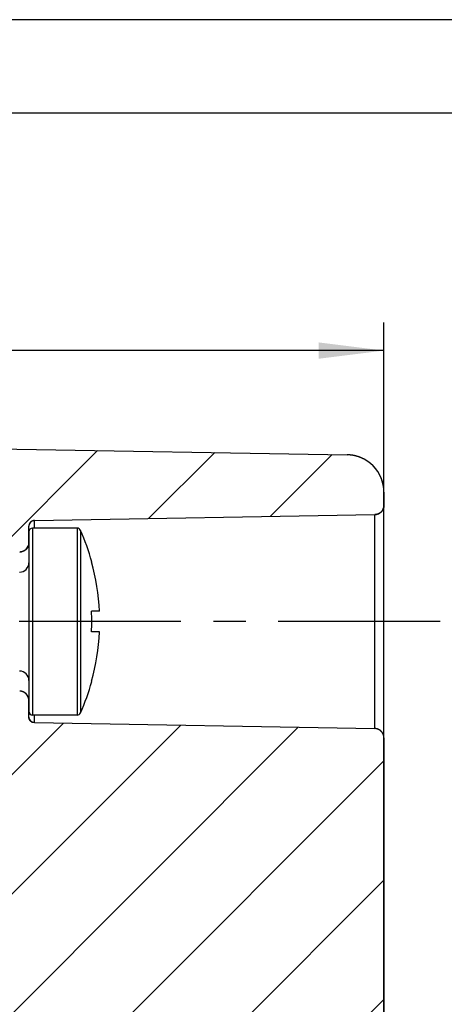
# Model space of a CAD drawing. Units: millimetres. Extents: x 0 to 420, y -13 to 297.
# Drawn here: x 251 to 273, y 244 to 297 of the extents above; entities that cross this region are included whole.
import ezdxf

# ---------------------------------------------------------------- set-up
doc = ezdxf.new("R2010")
doc.units = ezdxf.units.MM
doc.header["$LTSCALE"] = 23.1
doc.linetypes.add('CENTER', pattern=[0.6, 0.375, -0.075, 0.075, -0.075])
doc.layers.get('0').update_dxf_attribs({"linetype": 'CONTINUOUS'})
for name, color, linetype in [('BEZUGSACHSEN', 7, 'CONTINUOUS'), ('KONSTRUKTIONSELEMENTE', 7, 'CONTINUOUS'), ('ZEICHNUNGSBEMASSUNGEN', 7, 'CONTINUOUS')]:
    doc.layers.add(name, color=color, linetype=linetype)
doc.styles.get("Standard").update_dxf_attribs({"font": 'txt', "width": 0.7})
doc.dimstyles.new('DIMSTYLE_1', dxfattribs={"dimtxt": 2.5, "dimasz": 3.5, "dimexe": 0.18, "dimexo": 0.0625, "dimgap": 0.09, "dimtad": 1, "dimdec": 3, "dimdsep": 46, "dimtxsty": 'Standard', "dimblk": '_FILLED', "dimblk1": '_FILLED', "dimblk2": '_FILLED', "dimcen": 0.09, "dimclrt": 5, "dimadec": 0, "dimazin": 0, "dimtp": 0.3, "dimtm": 0.3, "dimtfac": 1, "dimtdec": 3, "dimtofl": 0, "dimtmove": 0, "dimatfit": 3, "dimldrblk": '_FILLED', "dimfxl": 1, "dimtolj": 1, "dimarcsym": 0})

# ---------------------------------------------------------------- blocks, each defined once
blk = doc.blocks.new('_FILLED')
at = {"color": 0, "linetype": 'ByBlock'}
blk.add_solid([(0, 0), (-1, 0.125), (-1, -0.125)], dxfattribs=at)
blk = doc.blocks.new('*D17')
at = {"layer": 'ZEICHNUNGSBEMASSUNGEN', "color": 2, "linetype": 'Continuous'}
for p, q in [((177.127, 257.297), (177.127, 280.797)), ((270.127, 216.797), (270.127, 280.797)), ((177.127, 279.297), (223.627, 279.297)), ((270.127, 279.297), (223.627, 279.297))]:
    blk.add_line(p, q, dxfattribs=at)
at = {"layer": 'ZEICHNUNGSBEMASSUNGEN', "color": 2, "linetype": 'Continuous', "xscale": 3.5, "yscale": 3.5, "zscale": 3.5, "rotation": 180}
blk.add_blockref('_FILLED', (177.127, 279.297), dxfattribs=at)
at = {"layer": 'ZEICHNUNGSBEMASSUNGEN', "color": 2, "linetype": 'Continuous', "xscale": 3.5, "yscale": 3.5, "zscale": 3.5}
blk.add_blockref('_FILLED', (270.127, 279.297), dxfattribs=at)
at = {"layer": 'ZEICHNUNGSBEMASSUNGEN', "color": 5, "linetype": 'Continuous', "insert": (223.627, 282.422), "char_height": 2.5, "width": 3.75, "attachment_point": 2, "line_spacing_factor": 0.9}
blk.add_mtext('93', dxfattribs=at)

msp = doc.modelspace()

# ---------------------------------------------------------------- hatches: boundary and pattern name
at = {"linetype": 'Continuous'}
h = msp.add_hatch(dxfattribs=at)
h.set_pattern_fill('B', color=2, scale=4.515441, angle=45, style=0, pattern_type=0)
h.set_pattern_definition([(45, (0, 0), (-3.1929, 3.1929), [])])
edge = h.paths.add_edge_path()
edge.add_line((270.1269, 271.7205), (270.1269, 271.0198))
edge.add_spline(control_points=[(270.1269, 271.0198), (270.1269, 270.7309), (269.9244, 270.5249), (269.6356, 270.5199)], knot_values=[0, 0, 0, 0, 1, 1, 1, 1], weights=[1, 0.8088336, 0.8088336, 1], degree=3, periodic=0)
edge.add_line((251.4216, 270.2019), (269.6356, 270.5199))
edge.add_spline(control_points=[(251.4216, 270.2019), (251.2483, 270.1989), (251.1269, 270.0753), (251.1269, 269.902)], knot_values=[0, 0, 0, 0, 1, 1, 1, 1], weights=[1, 0.8088336, 0.8088336, 1], degree=3, periodic=0)
edge.add_line((251.1269, 269.0174), (251.1269, 269.902))
edge.add_spline(control_points=[(251.1269, 269.0174), (251.1269, 268.7286), (250.9244, 268.5225), (250.6356, 268.5175)], knot_values=[0, 0, 0, 0, 1, 1, 1, 1], weights=[1, 0.8088336, 0.8088336, 1], degree=3, periodic=0)
edge.add_line((248.9685, 268.4884), (250.6356, 268.5175))
edge.add_line((248.1269, 267.6468), (248.9685, 268.4884))
edge.add_line((248.1269, 267.6468), (248.1269, 268.4737))
edge.add_line((235.1269, 268.2468), (248.1269, 268.4737))
edge.add_line((235.1269, 272.2968), (235.1269, 268.2468))
edge.add_line((236.1269, 272.2968), (235.1269, 272.2968))
edge.add_line((236.1269, 272.2968), (236.1269, 274.2793))
edge.add_line((236.1269, 274.2793), (268.1618, 273.7202))
edge.add_spline(control_points=[(270.1269, 271.7205), (270.1269, 272.8759), (269.317, 273.7), (268.1618, 273.7202)], knot_values=[0, 0, 0, 0, 1, 1, 1, 1], weights=[1, 0.8088336, 0.8088336, 1], degree=3, periodic=0)
edge = h.paths.add_edge_path()
edge.add_line((270.1269, 258.5738), (270.1269, 175.0198))
edge.add_spline(control_points=[(270.1269, 175.0198), (270.1269, 174.7309), (269.9244, 174.5249), (269.6356, 174.5199)], knot_values=[0, 0, 0, 0, 1, 1, 1, 1], weights=[1, 0.8088336, 0.8088336, 1], degree=3, periodic=0)
edge.add_line((251.4216, 174.2019), (269.6356, 174.5199))
edge.add_spline(control_points=[(251.4216, 174.2019), (251.2483, 174.1989), (251.1269, 174.0753), (251.1269, 173.902)], knot_values=[0, 0, 0, 0, 1, 1, 1, 1], weights=[1, 0.8088336, 0.8088336, 1], degree=3, periodic=0)
edge.add_line((251.1269, 173.0174), (251.1269, 173.902))
edge.add_spline(control_points=[(251.1269, 173.0174), (251.1269, 172.7286), (250.9244, 172.5225), (250.6356, 172.5175)], knot_values=[0, 0, 0, 0, 1, 1, 1, 1], weights=[1, 0.8088336, 0.8088336, 1], degree=3, periodic=0)
edge.add_line((248.9685, 172.4884), (250.6356, 172.5175))
edge.add_line((248.9685, 172.4884), (248.1269, 171.6468))
edge.add_line((248.1269, 172.4737), (248.1269, 171.6468))
edge.add_line((235.1269, 172.2468), (248.1269, 172.4737))
edge.add_line((235.1269, 178.1426), (235.1269, 172.2468))
edge.add_line((235.1269, 178.1426), (233.5649, 178.4187))
edge.add_spline(control_points=[(233.5649, 178.4187), (233.5045, 178.4294), (233.3941, 178.4782), (233.2486, 178.6346), (233.1528, 178.8517), (233.1269, 179.0253), (233.1269, 179.1204)], knot_values=[0, 0, 0, 0, 0.25, 0.5, 0.75, 1, 1, 1, 1], degree=3, periodic=0)
edge.add_line((233.1269, 179.9932), (233.1269, 179.1204))
edge.add_spline(control_points=[(233.5649, 180.6949), (233.5045, 180.6842), (233.3941, 180.6354), (233.2486, 180.479), (233.1528, 180.2619), (233.1269, 180.0883), (233.1269, 179.9932)], knot_values=[0, 0, 0, 0, 0.25, 0.5, 0.75, 1, 1, 1, 1], degree=3, periodic=0)
edge.add_line((233.5649, 180.6949), (235.1269, 180.971))
edge.add_line((235.1269, 185.9208), (235.1269, 180.971))
edge.add_line((235.1269, 185.9208), (228.0222, 186.4473))
edge.add_spline(control_points=[(228.0222, 186.4473), (227.8719, 186.4585), (227.5761, 186.5269), (227.1341, 186.7844), (226.735, 187.2), (226.4109, 187.7582), (226.1877, 188.4472), (226.1269, 188.9835), (226.1269, 189.2719)], knot_values=[0, 0, 0, 0, 0.1666667, 0.3333333, 0.5, 0.6666667, 0.8333333, 1, 1, 1, 1], degree=3, periodic=0)
edge.add_line((226.1269, 190.2002), (226.1269, 189.2719))
edge.add_spline(control_points=[(228.1007, 193.0284), (227.9462, 193.0255), (227.6414, 192.9708), (227.1842, 192.7279), (226.7665, 192.3157), (226.4262, 191.7513), (226.1912, 191.0477), (226.1269, 190.497), (226.1269, 190.2002)], knot_values=[0, 0, 0, 0, 0.1666667, 0.3333333, 0.5, 0.6666667, 0.8333333, 1, 1, 1, 1], degree=3, periodic=0)
edge.add_line((257.153, 193.5662), (228.1007, 193.0284))
edge.add_spline(control_points=[(259.1269, 196.3944), (259.1269, 196.0976), (259.0625, 195.5468), (258.8274, 194.8432), (258.4871, 194.2787), (258.0693, 193.8665), (257.6119, 193.6236), (257.3074, 193.5691), (257.153, 193.5662)], knot_values=[0, 0, 0, 0, 0.1666667, 0.3333333, 0.5, 0.6666667, 0.8333333, 1, 1, 1, 1], degree=3, periodic=0)
edge.add_line((259.1269, 196.3944), (259.1269, 237.1992))
edge.add_spline(control_points=[(259.1269, 237.1992), (259.1269, 237.496), (259.0625, 238.0468), (258.8274, 238.7504), (258.4871, 239.3149), (258.0693, 239.7271), (257.6119, 239.97), (257.3074, 240.0245), (257.153, 240.0274)], knot_values=[0, 0, 0, 0, 0.1666667, 0.3333333, 0.5, 0.6666667, 0.8333333, 1, 1, 1, 1], degree=3, periodic=0)
edge.add_line((257.153, 240.0274), (228.1007, 240.5652))
edge.add_spline(control_points=[(228.1007, 240.5652), (227.9462, 240.5681), (227.6414, 240.6228), (227.1842, 240.8657), (226.7665, 241.2779), (226.4262, 241.8423), (226.1912, 242.5459), (226.1269, 243.0966), (226.1269, 243.3934)], knot_values=[0, 0, 0, 0, 0.1666667, 0.3333333, 0.5, 0.6666667, 0.8333333, 1, 1, 1, 1], degree=3, periodic=0)
edge.add_line((226.1269, 244.3217), (226.1269, 243.3934))
edge.add_spline(control_points=[(228.0222, 247.1463), (227.8719, 247.1351), (227.5761, 247.0667), (227.1341, 246.8092), (226.735, 246.3936), (226.4109, 245.8354), (226.1877, 245.1464), (226.1269, 244.6101), (226.1269, 244.3217)], knot_values=[0, 0, 0, 0, 0.1666667, 0.3333333, 0.5, 0.6666667, 0.8333333, 1, 1, 1, 1], degree=3, periodic=0)
edge.add_line((235.1269, 247.6728), (228.0222, 247.1463))
edge.add_line((235.1269, 252.6226), (235.1269, 247.6728))
edge.add_line((233.5649, 252.8987), (235.1269, 252.6226))
edge.add_spline(control_points=[(233.5649, 252.8987), (233.5045, 252.9094), (233.3941, 252.9582), (233.2486, 253.1146), (233.1528, 253.3317), (233.1269, 253.5053), (233.1269, 253.6004)], knot_values=[0, 0, 0, 0, 0.25, 0.5, 0.75, 1, 1, 1, 1], degree=3, periodic=0)
edge.add_line((233.1269, 254.4732), (233.1269, 253.6004))
edge.add_spline(control_points=[(233.5649, 255.1749), (233.5045, 255.1642), (233.3941, 255.1154), (233.2486, 254.959), (233.1528, 254.7419), (233.1269, 254.5683), (233.1269, 254.4732)], knot_values=[0, 0, 0, 0, 0.25, 0.5, 0.75, 1, 1, 1, 1], degree=3, periodic=0)
edge.add_line((235.1269, 255.451), (233.5649, 255.1749))
edge.add_line((235.1269, 261.3468), (235.1269, 255.451))
edge.add_line((235.1269, 261.3468), (248.1269, 261.1199))
edge.add_line((248.1269, 261.1199), (248.1269, 261.9468))
edge.add_line((248.1269, 261.9468), (248.9685, 261.1052))
edge.add_line((248.9685, 261.1052), (250.6356, 261.0761))
edge.add_spline(control_points=[(251.1269, 260.5762), (251.1269, 260.865), (250.9244, 261.0711), (250.6356, 261.0761)], knot_values=[0, 0, 0, 0, 1, 1, 1, 1], weights=[1, 0.8088336, 0.8088336, 1], degree=3, periodic=0)
edge.add_line((251.1269, 259.6916), (251.1269, 260.5762))
edge.add_spline(control_points=[(251.4216, 259.3917), (251.2483, 259.3947), (251.1269, 259.5183), (251.1269, 259.6916)], knot_values=[0, 0, 0, 0, 1, 1, 1, 1], weights=[1, 0.8088336, 0.8088336, 1], degree=3, periodic=0)
edge.add_line((251.4216, 259.3917), (269.6356, 259.0737))
edge.add_spline(control_points=[(270.1269, 258.5738), (270.1269, 258.8627), (269.9244, 259.0687), (269.6356, 259.0737)], knot_values=[0, 0, 0, 0, 1, 1, 1, 1], weights=[1, 0.8088336, 0.8088336, 1], degree=3, periodic=0)
edge = h.paths.add_edge_path()
edge.add_line((270.1269, 162.5738), (270.1269, 161.8731))
edge.add_spline(control_points=[(270.1269, 161.8731), (270.1269, 160.7177), (269.317, 159.8936), (268.1618, 159.8734)], knot_values=[0, 0, 0, 0, 1, 1, 1, 1], weights=[1, 0.8088336, 0.8088336, 1], degree=3, periodic=0)
edge.add_line((236.1269, 159.3143), (268.1618, 159.8734))
edge.add_line((236.1269, 159.3143), (236.1269, 161.2968))
edge.add_line((236.1269, 161.2968), (235.1269, 161.2968))
edge.add_line((235.1269, 165.3468), (235.1269, 161.2968))
edge.add_line((235.1269, 165.3468), (248.1269, 165.1199))
edge.add_line((248.1269, 165.9468), (248.1269, 165.1199))
edge.add_line((248.9685, 165.1052), (248.1269, 165.9468))
edge.add_line((248.9685, 165.1052), (250.6356, 165.0761))
edge.add_spline(control_points=[(251.1269, 164.5762), (251.1269, 164.865), (250.9244, 165.0711), (250.6356, 165.0761)], knot_values=[0, 0, 0, 0, 1, 1, 1, 1], weights=[1, 0.8088336, 0.8088336, 1], degree=3, periodic=0)
edge.add_line((251.1269, 163.6916), (251.1269, 164.5762))
edge.add_spline(control_points=[(251.4216, 163.3917), (251.2483, 163.3947), (251.1269, 163.5183), (251.1269, 163.6916)], knot_values=[0, 0, 0, 0, 1, 1, 1, 1], weights=[1, 0.8088336, 0.8088336, 1], degree=3, periodic=0)
edge.add_line((251.4216, 163.3917), (269.6356, 163.0737))
edge.add_spline(control_points=[(270.1269, 162.5738), (270.1269, 162.8627), (269.9244, 163.0687), (269.6356, 163.0737)], knot_values=[0, 0, 0, 0, 1, 1, 1, 1], weights=[1, 0.8088336, 0.8088336, 1], degree=3, periodic=0)

# ---------------------------------------------------------------- linework, layer by layer
at = {"color": 2, "linetype": 'Continuous'}
msp.add_line((420, 297), (0, 297), dxfattribs=at)
at = {"color": 7, "linetype": 'Continuous'}
for p, q in [((415, 292), (20, 292)), ((236.1269, 274.2793), (268.1618, 273.7202)), ((236.1269, 274.2793), (268.1618, 273.7202)), ((270.1269, 271.7205), (270.1269, 271.0198)), ((270.1269, 161.8731), (270.1269, 271.7205)), ((251.4216, 270.2019), (269.6356, 270.5199)), ((251.4216, 270.2019), (269.6356, 270.5199)), ((251.1269, 269.0174), (251.1269, 269.902)), ((251.1269, 269.5967), (251.1269, 269.902)), ((251.1269, 259.6916), (251.1269, 260.5762)), ((251.1269, 259.6916), (251.1269, 259.9969)), ((251.4216, 259.3917), (269.6356, 259.0737)), ((251.4216, 259.3917), (269.6356, 259.0737)), ((270.1269, 258.5738), (270.1269, 175.0198))]:
    msp.add_line(p, q, dxfattribs=at)
at = {"color": 9, "linetype": 'Continuous'}
for p, q in [((269.6356, 259.0737), (269.6356, 270.5199)), ((251.4216, 269.7968), (251.4216, 270.2019)), ((251.4216, 259.3917), (251.4216, 259.7968))]:
    msp.add_line(p, q, dxfattribs=at)
at = {"color": 7, "linetype": 'Continuous'}
for centre, radius, start, end in [((268.1269, 271.7205), 2, 0, 89), ((269.6269, 271.0198), 0.5, 271, 360), ((251.4269, 269.902), 0.3, 91, 180), ((250.6269, 269.0174), 0.5, 271, 360), ((250.6269, 260.5762), 0.5, 0, 89), ((251.4269, 259.6916), 0.3, 180, 269), ((269.6269, 258.5738), 0.5, 0, 89)]:
    msp.add_arc(centre, radius, start, end, dxfattribs=at)
for points, start_tangent, end_tangent in [([(270.1269, 271.7205), (270.1267, 271.7424), (270.1264, 271.7645), (270.1258, 271.7866), (270.1249, 271.8088), (270.1238, 271.8311), (270.1224, 271.8535), (270.1208, 271.876), (270.1189, 271.8985), (270.1168, 271.9212), (270.1144, 271.9438), (270.1117, 271.9666), (270.1087, 271.9894), (270.1055, 272.0122), (270.102, 272.0351), (270.0982, 272.058), (270.0941, 272.081), (270.0898, 272.104), (270.0851, 272.127), (270.0802, 272.1501), (270.075, 272.1731), (270.0695, 272.1962), (270.0637, 272.2193), (270.0576, 272.2424), (270.0512, 272.2655), (270.0445, 272.2886), (270.0375, 272.3117), (270.0302, 272.3347), (270.0226, 272.3578), (270.0147, 272.3808), (270.0065, 272.4037), (269.998, 272.4267), (269.9893, 272.4495), (269.9802, 272.4724), (269.9708, 272.4951), (269.961, 272.5178), (269.951, 272.5405), (269.9407, 272.563), (269.9301, 272.5855), (269.9192, 272.6079), (269.908, 272.6302), (269.8965, 272.6524), (269.8847, 272.6745), (269.8726, 272.6965), (269.8602, 272.7183), (269.8475, 272.7401), (269.8345, 272.7617), (269.8212, 272.7832), (269.8076, 272.8045), (269.7938, 272.8257), (269.7796, 272.8467), (269.7652, 272.8676), (269.7505, 272.8883), (269.7355, 272.9089), (269.7202, 272.9293), (269.7047, 272.9495), (269.6889, 272.9695), (269.6729, 272.9893), (269.6566, 273.0089), (269.64, 273.0283), (269.6231, 273.0476), (269.6061, 273.0666), (269.5887, 273.0854), (269.5712, 273.1039), (269.5534, 273.1223), (269.5353, 273.1404), (269.5171, 273.1583), (269.4986, 273.176), (269.4799, 273.1934), (269.4609, 273.2105), (269.4418, 273.2274), (269.4225, 273.2441), (269.4029, 273.2605), (269.3832, 273.2766), (269.3633, 273.2925), (269.3432, 273.3081), (269.3229, 273.3235), (269.3024, 273.3385), (269.2818, 273.3533), (269.261, 273.3678), (269.2401, 273.382), (269.219, 273.396), (269.1977, 273.4096), (269.1763, 273.423), (269.1548, 273.4361), (269.1332, 273.4489), (269.1114, 273.4614), (269.0895, 273.4736), (269.0675, 273.4855), (269.0454, 273.4971), (269.0232, 273.5084), (269.0009, 273.5194), (268.9786, 273.5301), (268.9561, 273.5405), (268.9336, 273.5506), (268.911, 273.5604), (268.8883, 273.5699), (268.8656, 273.579), (268.8428, 273.5879), (268.82, 273.5965), (268.7971, 273.6048), (268.7742, 273.6128), (268.7513, 273.6205), (268.7284, 273.6279), (268.7054, 273.635), (268.6824, 273.6418), (268.6594, 273.6483), (268.6365, 273.6545), (268.6135, 273.6604), (268.5905, 273.666), (268.5675, 273.6713), (268.5446, 273.6764), (268.5217, 273.6811), (268.4988, 273.6856), (268.4759, 273.6898), (268.4531, 273.6937), (268.4303, 273.6973), (268.4076, 273.7007), (268.3849, 273.7038), (268.3622, 273.7066), (268.3397, 273.7091), (268.3172, 273.7114), (268.2947, 273.7134), (268.2724, 273.7152), (268.2501, 273.7167), (268.2279, 273.7179), (268.2058, 273.7189), (268.1837, 273.7197), (268.1618, 273.7202)], (0, 1), (-0.9998477, 0.0174524)), ([(270.1269, 271.0198), (270.1268, 271.0143), (270.1267, 271.0088), (270.1266, 271.0033), (270.1264, 270.9977), (270.1261, 270.9921), (270.1258, 270.9865), (270.1254, 270.9809), (270.1249, 270.9753), (270.1243, 270.9696), (270.1237, 270.964), (270.1231, 270.9583), (270.1223, 270.9526), (270.1215, 270.9469), (270.1206, 270.9411), (270.1197, 270.9354), (270.1187, 270.9297), (270.1176, 270.9239), (270.1164, 270.9182), (270.1152, 270.9124), (270.1139, 270.9066), (270.1125, 270.9009), (270.1111, 270.8951), (270.1095, 270.8893), (270.1079, 270.8835), (270.1063, 270.8778), (270.1045, 270.872), (270.1027, 270.8662), (270.1008, 270.8605), (270.0988, 270.8547), (270.0968, 270.849), (270.0947, 270.8432), (270.0925, 270.8375), (270.0902, 270.8318), (270.0878, 270.8261), (270.0854, 270.8205), (270.0829, 270.8148), (270.0803, 270.8092), (270.0777, 270.8035), (270.075, 270.7979), (270.0722, 270.7924), (270.0693, 270.7868), (270.0663, 270.7813), (270.0633, 270.7758), (270.0602, 270.7703), (270.057, 270.7649), (270.0538, 270.7595), (270.0504, 270.7541), (270.0471, 270.7488), (270.0436, 270.7435), (270.0401, 270.7382), (270.0364, 270.733), (270.0328, 270.7278), (270.029, 270.7227), (270.0252, 270.7176), (270.0213, 270.7125), (270.0174, 270.7075), (270.0134, 270.7026), (270.0093, 270.6977), (270.0051, 270.6928), (270.0009, 270.688), (269.9967, 270.6833), (269.9923, 270.6786), (269.9879, 270.6739), (269.9835, 270.6693), (269.979, 270.6648), (269.9744, 270.6603), (269.9698, 270.6559), (269.9651, 270.6516), (269.9604, 270.6473), (269.9556, 270.6431), (269.9508, 270.6389), (269.9459, 270.6348), (269.941, 270.6308), (269.936, 270.6268), (269.9309, 270.6229), (269.9259, 270.619), (269.9208, 270.6153), (269.9156, 270.6116), (269.9104, 270.608), (269.9052, 270.6044), (269.8999, 270.6009), (269.8946, 270.5975), (269.8892, 270.5942), (269.8839, 270.5909), (269.8784, 270.5877), (269.873, 270.5846), (269.8675, 270.5815), (269.862, 270.5785), (269.8565, 270.5756), (269.851, 270.5728), (269.8454, 270.5701), (269.8398, 270.5674), (269.8342, 270.5648), (269.8285, 270.5623), (269.8229, 270.5598), (269.8172, 270.5574), (269.8116, 270.5552), (269.8059, 270.5529), (269.8002, 270.5508), (269.7944, 270.5487), (269.7887, 270.5467), (269.783, 270.5448), (269.7772, 270.5429), (269.7715, 270.5412), (269.7658, 270.5395), (269.76, 270.5378), (269.7543, 270.5363), (269.7485, 270.5348), (269.7428, 270.5334), (269.737, 270.5321), (269.7313, 270.5308), (269.7256, 270.5296), (269.7198, 270.5285), (269.7141, 270.5275), (269.7084, 270.5265), (269.7027, 270.5256), (269.697, 270.5247), (269.6914, 270.524), (269.6857, 270.5233), (269.6801, 270.5226), (269.6744, 270.5221), (269.6688, 270.5216), (269.6632, 270.5211), (269.6577, 270.5207), (269.6521, 270.5204), (269.6466, 270.5202), (269.6411, 270.52), (269.6356, 270.5199)], (0, -1), (-0.9998477, -0.0174524)), ([(251.4216, 270.2019), (251.415, 270.2018), (251.4084, 270.2014), (251.4017, 270.2009), (251.3983, 270.2006), (251.3949, 270.2003), (251.3916, 270.1999), (251.3882, 270.1995), (251.3848, 270.199), (251.3814, 270.1985), (251.3779, 270.198), (251.3745, 270.1974), (251.3711, 270.1968), (251.3677, 270.1961), (251.3642, 270.1954), (251.3608, 270.1946), (251.3573, 270.1938), (251.3539, 270.193), (251.3504, 270.1921), (251.347, 270.1912), (251.3435, 270.1902), (251.3401, 270.1892), (251.3366, 270.1881), (251.3332, 270.187), (251.3298, 270.1858), (251.3263, 270.1846), (251.3229, 270.1834), (251.3195, 270.1821), (251.3161, 270.1808), (251.3127, 270.1794), (251.3093, 270.178), (251.3059, 270.1765), (251.3025, 270.175), (251.2991, 270.1734), (251.2958, 270.1718), (251.2924, 270.1702), (251.2891, 270.1685), (251.2858, 270.1667), (251.2825, 270.165), (251.2792, 270.1631), (251.2759, 270.1612), (251.2727, 270.1593), (251.2694, 270.1574), (251.2662, 270.1554), (251.2631, 270.1533), (251.2599, 270.1512), (251.2567, 270.1491), (251.2536, 270.1469), (251.2505, 270.1447), (251.2475, 270.1424), (251.2444, 270.1401), (251.2414, 270.1378), (251.2384, 270.1354), (251.2355, 270.133), (251.2325, 270.1305), (251.2296, 270.128), (251.2268, 270.1255), (251.2239, 270.1229), (251.2211, 270.1203), (251.2183, 270.1177), (251.2156, 270.115), (251.2129, 270.1123), (251.2102, 270.1095), (251.2076, 270.1067), (251.205, 270.1039), (251.2024, 270.1011), (251.1999, 270.0982), (251.1974, 270.0953), (251.195, 270.0923), (251.1926, 270.0893), (251.1902, 270.0863), (251.1879, 270.0833), (251.1856, 270.0802), (251.1833, 270.0772), (251.1811, 270.0741), (251.179, 270.0709), (251.1768, 270.0678), (251.1748, 270.0646), (251.1727, 270.0614), (251.1707, 270.0582), (251.1688, 270.0549), (251.1669, 270.0517), (251.165, 270.0484), (251.1632, 270.0451), (251.1614, 270.0418), (251.1597, 270.0384), (251.158, 270.0351), (251.1564, 270.0317), (251.1548, 270.0284), (251.1532, 270.025), (251.1517, 270.0216), (251.1503, 270.0182), (251.1489, 270.0148), (251.1475, 270.0113), (251.1462, 270.0079), (251.1449, 270.0045), (251.1437, 270.001), (251.1425, 269.9976), (251.1414, 269.9941), (251.1403, 269.9907), (251.1392, 269.9872), (251.1382, 269.9837), (251.1373, 269.9803), (251.1364, 269.9768), (251.1355, 269.9734), (251.1347, 269.9699), (251.1339, 269.9664), (251.1331, 269.963), (251.1324, 269.9595), (251.1318, 269.9561), (251.1312, 269.9526), (251.1306, 269.9492), (251.1301, 269.9457), (251.1296, 269.9423), (251.1291, 269.9389), (251.1287, 269.9355), (251.1284, 269.9321), (251.1281, 269.9287), (251.1278, 269.9253), (251.1275, 269.9219), (251.1272, 269.9152), (251.1269, 269.9086), (251.1269, 269.902)], (-0.9998477, -0.0174524), (0, -1)), ([(251.1269, 269.0174), (251.1268, 269.0119), (251.1267, 269.0064), (251.1266, 269.0009), (251.1264, 268.9953), (251.1261, 268.9898), (251.1258, 268.9842), (251.1254, 268.9785), (251.1249, 268.9729), (251.1243, 268.9673), (251.1237, 268.9616), (251.1231, 268.9559), (251.1223, 268.9502), (251.1215, 268.9445), (251.1206, 268.9388), (251.1197, 268.933), (251.1187, 268.9273), (251.1176, 268.9216), (251.1164, 268.9158), (251.1152, 268.91), (251.1139, 268.9043), (251.1125, 268.8985), (251.1111, 268.8927), (251.1095, 268.8869), (251.1079, 268.8812), (251.1063, 268.8754), (251.1045, 268.8696), (251.1027, 268.8639), (251.1008, 268.8581), (251.0988, 268.8524), (251.0968, 268.8466), (251.0947, 268.8409), (251.0925, 268.8352), (251.0902, 268.8295), (251.0878, 268.8238), (251.0854, 268.8181), (251.0829, 268.8124), (251.0803, 268.8068), (251.0777, 268.8012), (251.075, 268.7956), (251.0722, 268.79), (251.0693, 268.7844), (251.0663, 268.7789), (251.0633, 268.7734), (251.0602, 268.768), (251.057, 268.7625), (251.0538, 268.7571), (251.0504, 268.7518), (251.0471, 268.7464), (251.0436, 268.7411), (251.0401, 268.7359), (251.0364, 268.7306), (251.0328, 268.7255), (251.029, 268.7203), (251.0252, 268.7152), (251.0213, 268.7102), (251.0174, 268.7052), (251.0134, 268.7002), (251.0093, 268.6953), (251.0051, 268.6905), (251.0009, 268.6857), (250.9967, 268.6809), (250.9923, 268.6762), (250.9879, 268.6716), (250.9835, 268.667), (250.979, 268.6624), (250.9744, 268.658), (250.9698, 268.6536), (250.9651, 268.6492), (250.9604, 268.6449), (250.9556, 268.6407), (250.9508, 268.6365), (250.9459, 268.6324), (250.941, 268.6284), (250.936, 268.6244), (250.9309, 268.6205), (250.9259, 268.6167), (250.9208, 268.6129), (250.9156, 268.6092), (250.9104, 268.6056), (250.9052, 268.602), (250.8999, 268.5985), (250.8946, 268.5951), (250.8892, 268.5918), (250.8839, 268.5885), (250.8784, 268.5853), (250.873, 268.5822), (250.8675, 268.5792), (250.862, 268.5762), (250.8565, 268.5733), (250.851, 268.5705), (250.8454, 268.5677), (250.8398, 268.565), (250.8342, 268.5624), (250.8285, 268.5599), (250.8229, 268.5575), (250.8172, 268.5551), (250.8116, 268.5528), (250.8059, 268.5506), (250.8002, 268.5484), (250.7944, 268.5463), (250.7887, 268.5443), (250.783, 268.5424), (250.7772, 268.5406), (250.7715, 268.5388), (250.7658, 268.5371), (250.76, 268.5355), (250.7543, 268.5339), (250.7485, 268.5325), (250.7428, 268.531), (250.737, 268.5297), (250.7313, 268.5285), (250.7256, 268.5273), (250.7198, 268.5261), (250.7141, 268.5251), (250.7084, 268.5241), (250.7027, 268.5232), (250.697, 268.5224), (250.6914, 268.5216), (250.6857, 268.5209), (250.6801, 268.5203), (250.6744, 268.5197), (250.6688, 268.5192), (250.6632, 268.5188), (250.6577, 268.5184), (250.6521, 268.5181), (250.6466, 268.5178), (250.6411, 268.5176), (250.6356, 268.5175)], (0, -1), (-0.9998477, -0.0174524)), ([(251.1269, 260.5762), (251.1268, 260.5817), (251.1267, 260.5872), (251.1266, 260.5927), (251.1264, 260.5983), (251.1261, 260.6038), (251.1258, 260.6094), (251.1254, 260.6151), (251.1249, 260.6207), (251.1243, 260.6263), (251.1237, 260.632), (251.1231, 260.6377), (251.1223, 260.6434), (251.1215, 260.6491), (251.1206, 260.6548), (251.1197, 260.6606), (251.1187, 260.6663), (251.1176, 260.672), (251.1164, 260.6778), (251.1152, 260.6836), (251.1139, 260.6893), (251.1125, 260.6951), (251.1111, 260.7009), (251.1095, 260.7067), (251.1079, 260.7124), (251.1063, 260.7182), (251.1045, 260.724), (251.1027, 260.7297), (251.1008, 260.7355), (251.0988, 260.7412), (251.0968, 260.747), (251.0947, 260.7527), (251.0925, 260.7584), (251.0902, 260.7641), (251.0878, 260.7698), (251.0854, 260.7755), (251.0829, 260.7812), (251.0803, 260.7868), (251.0777, 260.7924), (251.075, 260.798), (251.0722, 260.8036), (251.0693, 260.8091), (251.0663, 260.8147), (251.0633, 260.8202), (251.0602, 260.8256), (251.057, 260.8311), (251.0538, 260.8365), (251.0504, 260.8418), (251.0471, 260.8472), (251.0436, 260.8525), (251.0401, 260.8577), (251.0364, 260.863), (251.0328, 260.8681), (251.029, 260.8733), (251.0252, 260.8784), (251.0213, 260.8834), (251.0174, 260.8884), (251.0134, 260.8934), (251.0093, 260.8983), (251.0051, 260.9031), (251.0009, 260.9079), (250.9967, 260.9127), (250.9923, 260.9174), (250.9879, 260.922), (250.9835, 260.9266), (250.979, 260.9312), (250.9744, 260.9356), (250.9698, 260.94), (250.9651, 260.9444), (250.9604, 260.9487), (250.9556, 260.9529), (250.9508, 260.9571), (250.9459, 260.9612), (250.941, 260.9652), (250.936, 260.9692), (250.9309, 260.9731), (250.9259, 260.9769), (250.9208, 260.9807), (250.9156, 260.9844), (250.9104, 260.988), (250.9052, 260.9916), (250.8999, 260.995), (250.8946, 260.9985), (250.8892, 261.0018), (250.8839, 261.0051), (250.8784, 261.0083), (250.873, 261.0114), (250.8675, 261.0144), (250.862, 261.0174), (250.8565, 261.0203), (250.851, 261.0231), (250.8454, 261.0259), (250.8398, 261.0286), (250.8342, 261.0312), (250.8285, 261.0337), (250.8229, 261.0361), (250.8172, 261.0385), (250.8116, 261.0408), (250.8059, 261.043), (250.8002, 261.0452), (250.7944, 261.0473), (250.7887, 261.0493), (250.783, 261.0512), (250.7772, 261.053), (250.7715, 261.0548), (250.7658, 261.0565), (250.76, 261.0581), (250.7543, 261.0597), (250.7485, 261.0611), (250.7428, 261.0625), (250.737, 261.0639), (250.7313, 261.0651), (250.7256, 261.0663), (250.7198, 261.0674), (250.7141, 261.0685), (250.7084, 261.0695), (250.7027, 261.0704), (250.697, 261.0712), (250.6914, 261.072), (250.6857, 261.0727), (250.6801, 261.0733), (250.6744, 261.0739), (250.6688, 261.0744), (250.6632, 261.0748), (250.6577, 261.0752), (250.6521, 261.0755), (250.6466, 261.0758), (250.6411, 261.076), (250.6356, 261.0761)], (0, 1), (-0.9998477, 0.0174524)), ([(251.4216, 259.3917), (251.415, 259.3918), (251.4084, 259.3922), (251.4017, 259.3927), (251.3983, 259.393), (251.3949, 259.3933), (251.3916, 259.3937), (251.3882, 259.3941), (251.3848, 259.3946), (251.3814, 259.3951), (251.3779, 259.3956), (251.3745, 259.3962), (251.3711, 259.3968), (251.3677, 259.3975), (251.3642, 259.3982), (251.3608, 259.399), (251.3573, 259.3998), (251.3539, 259.4006), (251.3504, 259.4015), (251.347, 259.4024), (251.3435, 259.4034), (251.3401, 259.4044), (251.3366, 259.4055), (251.3332, 259.4066), (251.3298, 259.4078), (251.3263, 259.409), (251.3229, 259.4102), (251.3195, 259.4115), (251.3161, 259.4128), (251.3127, 259.4142), (251.3093, 259.4156), (251.3059, 259.4171), (251.3025, 259.4186), (251.2991, 259.4202), (251.2958, 259.4218), (251.2924, 259.4234), (251.2891, 259.4251), (251.2858, 259.4269), (251.2825, 259.4286), (251.2792, 259.4305), (251.2759, 259.4323), (251.2727, 259.4343), (251.2694, 259.4362), (251.2662, 259.4382), (251.2631, 259.4403), (251.2599, 259.4424), (251.2567, 259.4445), (251.2536, 259.4467), (251.2505, 259.4489), (251.2475, 259.4512), (251.2444, 259.4535), (251.2414, 259.4558), (251.2384, 259.4582), (251.2355, 259.4606), (251.2325, 259.4631), (251.2296, 259.4656), (251.2268, 259.4681), (251.2239, 259.4707), (251.2211, 259.4733), (251.2183, 259.4759), (251.2156, 259.4786), (251.2129, 259.4813), (251.2102, 259.4841), (251.2076, 259.4869), (251.205, 259.4897), (251.2024, 259.4925), (251.1999, 259.4954), (251.1974, 259.4983), (251.195, 259.5013), (251.1926, 259.5043), (251.1902, 259.5073), (251.1879, 259.5103), (251.1856, 259.5133), (251.1833, 259.5164), (251.1811, 259.5195), (251.179, 259.5227), (251.1768, 259.5258), (251.1748, 259.529), (251.1727, 259.5322), (251.1707, 259.5354), (251.1688, 259.5387), (251.1669, 259.5419), (251.165, 259.5452), (251.1632, 259.5485), (251.1614, 259.5518), (251.1597, 259.5552), (251.158, 259.5585), (251.1564, 259.5619), (251.1548, 259.5652), (251.1532, 259.5686), (251.1517, 259.572), (251.1503, 259.5754), (251.1489, 259.5788), (251.1475, 259.5822), (251.1462, 259.5857), (251.1449, 259.5891), (251.1437, 259.5926), (251.1425, 259.596), (251.1414, 259.5995), (251.1403, 259.6029), (251.1392, 259.6064), (251.1382, 259.6099), (251.1373, 259.6133), (251.1364, 259.6168), (251.1355, 259.6202), (251.1347, 259.6237), (251.1339, 259.6272), (251.1331, 259.6306), (251.1324, 259.6341), (251.1318, 259.6375), (251.1312, 259.641), (251.1306, 259.6444), (251.1301, 259.6478), (251.1296, 259.6513), (251.1291, 259.6547), (251.1287, 259.6581), (251.1284, 259.6615), (251.1281, 259.6649), (251.1278, 259.6683), (251.1275, 259.6716), (251.1272, 259.6784), (251.1269, 259.685), (251.1269, 259.6916)], (-0.9998477, 0.0174524), (0, 1)), ([(270.1269, 258.5738), (270.1268, 258.5793), (270.1267, 258.5848), (270.1266, 258.5903), (270.1264, 258.5959), (270.1261, 258.6015), (270.1258, 258.6071), (270.1254, 258.6127), (270.1249, 258.6183), (270.1243, 258.624), (270.1237, 258.6296), (270.1231, 258.6353), (270.1223, 258.641), (270.1215, 258.6467), (270.1206, 258.6525), (270.1197, 258.6582), (270.1187, 258.6639), (270.1176, 258.6697), (270.1164, 258.6754), (270.1152, 258.6812), (270.1139, 258.687), (270.1125, 258.6927), (270.1111, 258.6985), (270.1095, 258.7043), (270.1079, 258.7101), (270.1063, 258.7158), (270.1045, 258.7216), (270.1027, 258.7274), (270.1008, 258.7331), (270.0988, 258.7389), (270.0968, 258.7446), (270.0947, 258.7503), (270.0925, 258.7561), (270.0902, 258.7618), (270.0878, 258.7675), (270.0854, 258.7731), (270.0829, 258.7788), (270.0803, 258.7844), (270.0777, 258.7901), (270.075, 258.7957), (270.0722, 258.8012), (270.0693, 258.8068), (270.0663, 258.8123), (270.0633, 258.8178), (270.0602, 258.8233), (270.057, 258.8287), (270.0538, 258.8341), (270.0504, 258.8395), (270.0471, 258.8448), (270.0436, 258.8501), (270.0401, 258.8554), (270.0364, 258.8606), (270.0328, 258.8658), (270.029, 258.8709), (270.0252, 258.876), (270.0213, 258.881), (270.0174, 258.8861), (270.0134, 258.891), (270.0093, 258.8959), (270.0051, 258.9008), (270.0009, 258.9056), (269.9967, 258.9103), (269.9923, 258.915), (269.9879, 258.9197), (269.9835, 258.9243), (269.979, 258.9288), (269.9744, 258.9333), (269.9698, 258.9377), (269.9651, 258.942), (269.9604, 258.9463), (269.9556, 258.9505), (269.9508, 258.9547), (269.9459, 258.9588), (269.941, 258.9628), (269.936, 258.9668), (269.9309, 258.9707), (269.9259, 258.9745), (269.9208, 258.9783), (269.9156, 258.982), (269.9104, 258.9856), (269.9052, 258.9892), (269.8999, 258.9927), (269.8946, 258.9961), (269.8892, 258.9994), (269.8839, 259.0027), (269.8784, 259.0059), (269.873, 259.009), (269.8675, 259.0121), (269.862, 259.015), (269.8565, 259.0179), (269.851, 259.0208), (269.8454, 259.0235), (269.8398, 259.0262), (269.8342, 259.0288), (269.8285, 259.0313), (269.8229, 259.0338), (269.8172, 259.0361), (269.8116, 259.0384), (269.8059, 259.0407), (269.8002, 259.0428), (269.7944, 259.0449), (269.7887, 259.0469), (269.783, 259.0488), (269.7772, 259.0507), (269.7715, 259.0524), (269.7658, 259.0541), (269.76, 259.0558), (269.7543, 259.0573), (269.7485, 259.0588), (269.7428, 259.0602), (269.737, 259.0615), (269.7313, 259.0628), (269.7256, 259.064), (269.7198, 259.0651), (269.7141, 259.0661), (269.7084, 259.0671), (269.7027, 259.068), (269.697, 259.0689), (269.6914, 259.0696), (269.6857, 259.0703), (269.6801, 259.071), (269.6744, 259.0715), (269.6688, 259.072), (269.6632, 259.0725), (269.6577, 259.0729), (269.6521, 259.0732), (269.6466, 259.0734), (269.6411, 259.0736), (269.6356, 259.0737)], (0, 1), (-0.9998477, 0.0174524))]:
    msp.add_spline(points, degree=3, dxfattribs=dict(at, start_tangent=start_tangent, end_tangent=end_tangent))
at = {"layer": 'BEZUGSACHSEN', "color": 7, "linetype": 'CENTER'}
msp.add_line((273.1269, 264.7968), (213.1761, 264.7968), dxfattribs=at)
at = {"layer": 'KONSTRUKTIONSELEMENTE', "color": 9, "linetype": 'Continuous'}
for p, q in [((251.3269, 269.7968), (251.3269, 259.7968)), ((253.7065, 269.7968), (253.7065, 259.7968)), ((253.8892, 269.6782), (253.8892, 259.9154))]:
    msp.add_line(p, q, dxfattribs=at)
at = {"layer": 'KONSTRUKTIONSELEMENTE', "color": 7, "linetype": 'Continuous'}
for p, q in [((253.7065, 269.7968), (251.3269, 269.7968)), ((251.1269, 269.5967), (251.1269, 259.9969)), ((254.4814, 267.989), (254.4922, 267.9974)), ((254.9016, 265.3468), (254.4814, 265.3468)), ((254.9016, 264.2468), (254.4814, 264.2468)), ((254.4922, 261.5962), (254.4814, 261.6046)), ((253.7065, 259.7968), (251.3269, 259.7968))]:
    msp.add_line(p, q, dxfattribs=at)
for centre, radius, start, end in [((251.3269, 269.5968), 0.2, 90, 180), ((253.7065, 269.5968), 0.2, 24.00266, 90), ((242.9269, 264.7968), 12, 15.49037, 24.0027), ((250.6269, 267.9468), 0.5, 270, 359.99996), ((242.9269, 264.7968), 11.9874, 2.62974, 15.44402), ((240.4355, 264.7968), 14.0567, 357.75779, 2.24221), ((242.9269, 264.7968), 11.9874, 344.55598, 357.37026), ((250.6269, 261.6468), 0.5, 0.00004, 90), ((242.9269, 264.7968), 12, 335.9973, 344.50963), ((251.3269, 259.9968), 0.2, 180, 270), ((253.7065, 259.9968), 0.2, 270, 335.99734)]:
    msp.add_arc(centre, radius, start, end, dxfattribs=at)

# ---------------------------------------------------------------- dimensions: what is measured, and where the dimension line sits
at = {"layer": 'ZEICHNUNGSBEMASSUNGEN', "color": 2, "linetype": 'Continuous'}
dim = msp.add_linear_dim(base=(270.1269, 279.2968), p1=(177.1269, 257.2968), p2=(270.1269, 216.7968), dimstyle='DIMSTYLE_1', dxfattribs=at)
dim.commit()
dim.dimension.update_dxf_attribs({"geometry": '*D17', "text_midpoint": (221.7519, 281.1718), "dimtype": 160})

doc.saveas('drawing.dxf')
